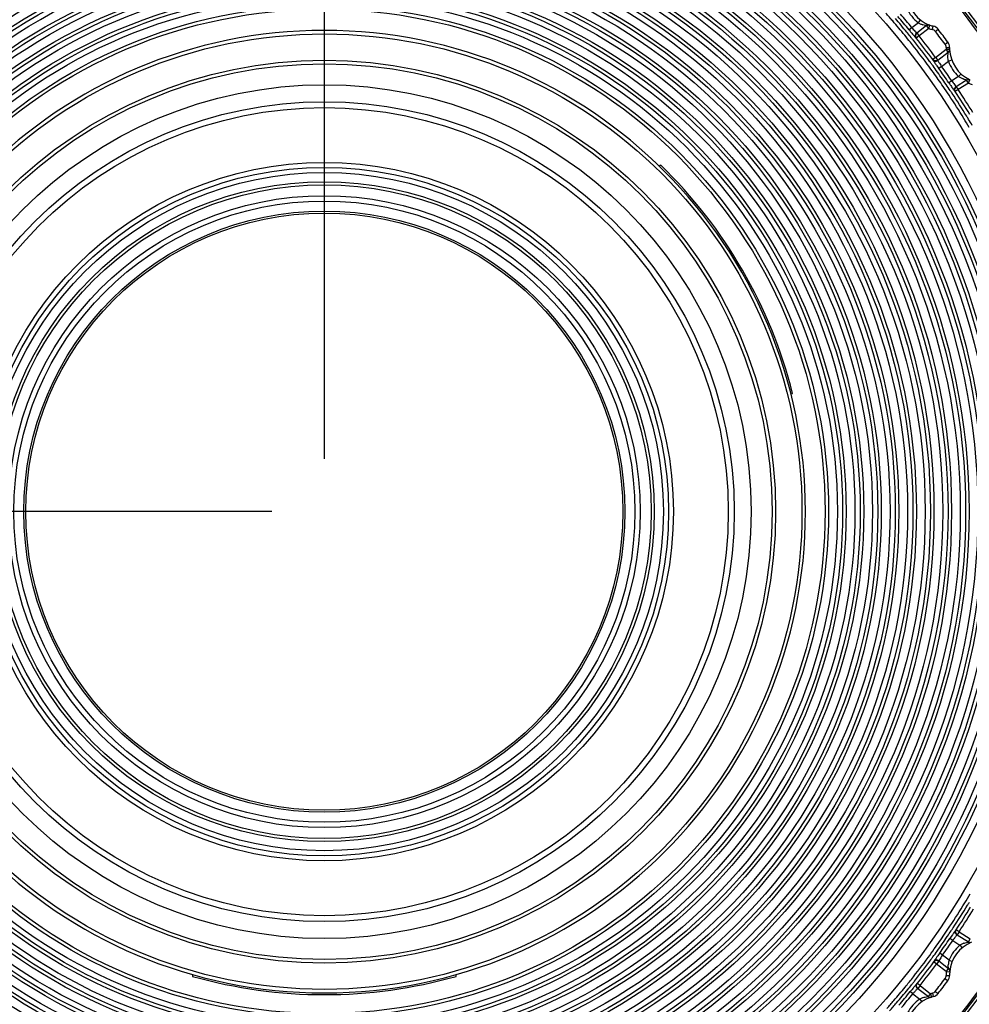
# Model space of a CAD drawing. Extents: x 0 to 826, y 0 to 594.
# Drawn here: x 321 to 348, y 289 to 317 of the extents above; entities that cross this region are included whole.
import ezdxf

# ---------------------------------------------------------------- set-up
doc = ezdxf.new("R2010")
doc.units = 0
doc.header["$LTSCALE"] = 46.255
doc.layers.get('0').update_dxf_attribs({"linetype": 'CONTINUOUS'})
for name, color, linetype in [('SIX-VIEW-HD15_DXF_DIMENSIO', 7, 'CONTINUOUS'), ('U2-TOP-COVERDXF_CONTINUOUS', 7, 'CONTINUOUS'), ('U2_7AR_C19_FDXF_CONTINUOUS', 7, 'CONTINUOUS'), ('YO-PJ-LENS-1DXF_CONTINUOUS', 7, 'CONTINUOUS')]:
    doc.layers.add(name, color=color, linetype=linetype)
doc.styles.get("Standard").update_dxf_attribs({"font": 'txt', "width": 0.7})
doc.dimstyles.new('DIMSTYLE_3', dxfattribs={"dimtxt": 2.5, "dimasz": 2, "dimexe": 1, "dimexo": 1.5, "dimtad": 1, "dimlfac": 2, "dimzin": 0, "dimtxsty": 'STANDARD', "dimblk": '_ARROW_FILLED', "dimblk1": '_ARROW_FILLED', "dimblk2": '_ARROW_FILLED', "dimcen": 0.09, "dimazin": 3, "dimtp": 0.3, "dimtm": 0.3, "dimtfac": 1, "dimtofl": 0, "dimtmove": 0, "dimatfit": 3, "dimtolj": 1, "dimtzin": 0})

# ---------------------------------------------------------------- blocks, each defined once
blk = doc.blocks.new('_ARROW_FILLED')
at = {"color": 0, "linetype": 'BYBLOCK'}
blk.add_solid([(0, 0), (-1, 0.2), (-1, -0.2)], dxfattribs=at)
blk = doc.blocks.new('*D6')
at = {"layer": 'SIX-VIEW-HD15_DXF_DIMENSIO', "color": 2, "linetype": 'CONTINUOUS'}
for p, q in [((328.172, 303.199), (219.776, 303.199)), ((220.776, 303.199), (220.776, 291.152)), ((220.776, 279.106), (220.776, 291.152)), ((229.955, 279.106), (219.776, 279.106))]:
    blk.add_line(p, q, dxfattribs=at)
at = {"layer": 'SIX-VIEW-HD15_DXF_DIMENSIO', "color": 2, "linetype": 'CONTINUOUS', "xscale": 2, "yscale": 2, "zscale": 2}
for p, rotation in [((220.776, 303.199), 90), ((220.776, 279.106), 270)]:
    blk.add_blockref('_ARROW_FILLED', p, dxfattribs=dict(at, rotation=rotation))
at = {"layer": 'SIX-VIEW-HD15_DXF_DIMENSIO', "color": 2, "linetype": 'CONTINUOUS', "insert": (217.651, 291.152), "char_height": 2.5, "width": 8.75, "attachment_point": 2, "rotation": 90}
blk.add_mtext('48.19', dxfattribs=at)
blk = doc.blocks.new('*D9')
at = {"layer": 'SIX-VIEW-HD15_DXF_DIMENSIO', "color": 2, "linetype": 'CONTINUOUS'}
for p, q in [((329.672, 304.699), (329.672, 336.878)), ((383.898, 313.364), (383.898, 336.878)), ((329.672, 335.878), (356.785, 335.878)), ((383.898, 335.878), (356.785, 335.878))]:
    blk.add_line(p, q, dxfattribs=at)
at = {"layer": 'SIX-VIEW-HD15_DXF_DIMENSIO', "color": 2, "linetype": 'CONTINUOUS', "xscale": 2, "yscale": 2, "zscale": 2, "rotation": 180}
blk.add_blockref('_ARROW_FILLED', (329.672, 335.878), dxfattribs=at)
at = {"layer": 'SIX-VIEW-HD15_DXF_DIMENSIO', "color": 2, "linetype": 'CONTINUOUS', "xscale": 2, "yscale": 2, "zscale": 2}
blk.add_blockref('_ARROW_FILLED', (383.898, 335.878), dxfattribs=at)
at = {"layer": 'SIX-VIEW-HD15_DXF_DIMENSIO', "color": 2, "linetype": 'CONTINUOUS', "insert": (356.785, 339.003), "char_height": 2.5, "width": 10.5, "attachment_point": 2}
blk.add_mtext('108.45', dxfattribs=at)

msp = doc.modelspace()

# ---------------------------------------------------------------- linework, layer by layer
at = {"layer": 'U2-TOP-COVERDXF_CONTINUOUS', "color": 9, "linetype": 'CONTINUOUS'}
for centre, radius, start, end in [((329.6393, 303.201), 23.1607, 107.8719, 227.71496), ((329.6393, 303.1906), 24.1161, 314.63536, 63.06079), ((329.6393, 303.1906), 24.2898, 314.80108, 63.09278), ((329.6393, 303.201), 23.1607, 312.28505, 66.75685), ((329.6393, 303.201), 23.2369, 312.36716, 66.10961)]:
    msp.add_arc(centre, radius, start, end, dxfattribs=at)
at = {"layer": 'U2-TOP-COVERDXF_CONTINUOUS', "color": 7, "linetype": 'CONTINUOUS'}
msp.add_open_spline([(345.1573, 286.0667), (346.5397, 287.3194), (349.0099, 290.1732), (351.5695, 295.2091), (352.846, 300.7151), (352.7609, 306.3659), (351.3202, 311.8307), (348.6072, 316.7891), (344.7853, 320.9491), (341.6375, 323.0318), (339.9686, 323.8656)], degree=3, knots=[0, 0, 0, 0, 0.1250072, 0.2499993, 0.3749996, 0.4999974, 0.624996, 0.7499973, 0.8749908, 1, 1, 1, 1], dxfattribs=at)
at = {"layer": 'U2_7AR_C19_FDXF_CONTINUOUS', "color": 9, "linetype": 'CONTINUOUS'}
for p, q in [((346.5848, 317.1179), (346.4011, 316.9767)), ((346.8189, 317.0357), (346.5429, 316.8235)), ((346.5848, 317.1179), (346.6457, 317.1973)), ((346.8798, 316.9564), (346.8189, 317.0357)), ((346.8798, 316.9564), (346.9138, 317.0505)), ((346.2764, 316.8261), (346.2554, 316.8518)), ((346.4011, 316.9767), (346.3239, 316.9132)), ((346.5429, 316.8235), (346.6038, 316.7442)), ((346.8798, 316.9564), (346.6038, 316.7442)), ((346.9866, 316.9238), (347.011, 317.0208)), ((347.0682, 316.8708), (347.1469, 316.9325)), ((346.443, 316.62), (346.438, 316.6262)), ((346.5161, 316.6845), (346.5256, 316.6819)), ((346.6038, 316.7442), (346.5256, 316.6819)), ((347.3457, 316.5092), (347.4257, 316.5692)), ((347.0754, 316.1308), (347.3762, 316.3621)), ((347.1363, 316.0516), (347.4372, 316.2829)), ((347.3758, 316.4167), (347.4758, 316.4151)), ((347.3762, 316.3621), (347.4762, 316.3655)), ((347.4372, 316.2829), (347.3762, 316.3621)), ((346.9176, 316.0026), (346.9127, 316.0092)), ((347.0754, 316.1308), (346.9951, 316.0713)), ((346.9951, 316.0713), (346.9953, 316.0612)), ((347.0754, 316.1308), (347.1363, 316.0516)), ((347.2481, 315.875), (347.4417, 316.0238)), ((347.4417, 316.0238), (347.5358, 316.0579)), ((347.2481, 315.875), (347.167, 315.8166)), ((347.7328, 315.5878), (347.8004, 315.6615)), ((347.5373, 315.4629), (347.4548, 315.4064)), ((347.7328, 315.5878), (347.5373, 315.4629)), ((347.9588, 315.4854), (347.6652, 315.2979)), ((348.0125, 315.4011), (347.7189, 315.2137)), ((348.0125, 315.4011), (347.9588, 315.4854)), ((348.0125, 315.4011), (348.0547, 315.4918)), ((347.5483, 315.1035), (347.5439, 315.1101)), ((347.6264, 315.1619), (347.6356, 315.1584)), ((347.7189, 315.2137), (347.6356, 315.1584)), ((347.6652, 315.2979), (347.7189, 315.2137)), ((347.9673, 314.4471), (347.9631, 314.454)), ((347.9874, 291.9986), (347.9916, 292.0055)), ((347.5698, 291.3415), (347.5742, 291.3482)), ((347.6613, 291.2937), (347.652, 291.2901)), ((347.7447, 291.2386), (347.6613, 291.2937)), ((347.4074, 291.0996), (347.4158, 291.1119)), ((347.5636, 290.9889), (347.481, 291.0451)), ((347.5636, 290.9889), (347.7697, 290.8578)), ((347.7447, 291.2386), (347.6911, 291.1542)), ((347.6911, 291.1542), (348.0114, 290.9505)), ((347.7447, 291.2386), (348.065, 291.0349)), ((348.0114, 290.9505), (348.065, 291.0349)), ((347.7697, 290.8578), (347.8339, 290.7811)), ((346.9402, 290.4405), (346.945, 290.4471)), ((347.2754, 290.5761), (347.1941, 290.6343)), ((347.4595, 290.4351), (347.2754, 290.5761)), ((347.4595, 290.4351), (347.5519, 290.3969)), ((347.023, 290.3893), (347.0228, 290.3793)), ((347.1032, 290.32), (347.0228, 290.3793)), ((347.164, 290.3994), (347.1032, 290.32)), ((347.3796, 290.1083), (347.1032, 290.32)), ((347.4404, 290.1877), (347.164, 290.3994)), ((347.3796, 290.1083), (347.4404, 290.1877)), ((347.3457, 289.9041), (347.4257, 289.8441)), ((347.3758, 289.9966), (347.4758, 289.9982)), ((347.3796, 290.1083), (347.4793, 290.0998)), ((346.3944, 289.7318), (346.4074, 289.7481)), ((346.467, 289.8226), (346.4719, 289.8288)), ((346.5546, 289.7677), (346.5451, 289.765)), ((346.6329, 289.7056), (346.5546, 289.7677)), ((346.6329, 289.7056), (346.5722, 289.6262)), ((346.5722, 289.6262), (346.8733, 289.3956)), ((346.6329, 289.7056), (346.9341, 289.4749)), ((346.4307, 289.4726), (346.3534, 289.5359)), ((346.4307, 289.4726), (346.6244, 289.3243)), ((346.6244, 289.3243), (346.6817, 289.2423)), ((346.8733, 289.3956), (346.9341, 289.4749)), ((346.9341, 289.4749), (346.9632, 289.3793)), ((346.9866, 289.4895), (347.011, 289.3925)), ((347.0682, 289.5425), (347.1469, 289.4808))]:
    msp.add_line(p, q, dxfattribs=at)
at = {"layer": 'U2_7AR_C19_FDXF_CONTINUOUS', "color": 7, "linetype": 'CONTINUOUS'}
for p, q in [((346.3239, 316.9132), (346.3504, 316.8809)), ((347.1523, 316.9316), (347.1469, 316.9325)), ((347.431, 316.5683), (347.4257, 316.5692)), ((347.4811, 316.4141), (347.4758, 316.4151)), ((347.1305, 315.8674), (347.167, 315.8166)), ((347.4548, 315.4064), (347.4784, 315.3719)), ((347.5205, 291.1031), (347.481, 291.0451)), ((347.5543, 291.1525), (347.5205, 291.1031)), ((347.431, 289.8431), (347.4257, 289.8441)), ((347.4811, 289.9973), (347.4758, 289.9982)), ((346.3978, 289.5902), (346.3534, 289.5359)), ((346.4358, 289.6365), (346.3978, 289.5902)), ((347.0163, 289.3916), (347.011, 289.3925)), ((347.1523, 289.4798), (347.1469, 289.4808))]:
    msp.add_line(p, q, dxfattribs=at)
at = {"layer": 'U2_7AR_C19_FDXF_CONTINUOUS', "color": 9, "linetype": 'CONTINUOUS'}
for centre, radius in [((329.6315, 303.2063), 21.2048), ((329.6315, 303.2063), 20.6209), ((329.6315, 303.2063), 20.2981), ((329.6315, 303.2063), 20.1481), ((329.6315, 303.2062), 19.7981), ((329.6315, 303.2062), 19.6481), ((329.6315, 303.2062), 19.2981), ((329.6315, 303.2062), 19.1481), ((329.6315, 303.2062), 18.7981), ((329.6315, 303.2062), 18.6481), ((329.6315, 303.2062), 18.2981), ((329.6315, 303.2062), 18.1481), ((329.6315, 303.2061), 17.7981), ((329.6315, 303.2061), 17.6481), ((329.6315, 303.2061), 17.2981), ((329.6315, 303.2061), 17.1481), ((329.6315, 303.2061), 16.7981), ((329.6315, 303.2061), 16.6481), ((329.6315, 303.2061), 16.2981), ((329.6315, 303.2061), 16.1481), ((329.6315, 303.206), 15.7981), ((329.6315, 303.206), 15.6481), ((329.6315, 303.206), 15.2981), ((329.6315, 303.206), 15.1481), ((329.6315, 303.206), 14.7981), ((329.6315, 303.206), 14.6481), ((329.6315, 303.206), 14.2981)]:
    msp.add_circle(centre, radius, dxfattribs=at)
at = {"layer": 'U2_7AR_C19_FDXF_CONTINUOUS', "color": 7, "linetype": 'CONTINUOUS'}
for centre, radius in [((329.6315, 303.2063), 20.3981), ((329.6315, 303.2062), 19.8981), ((329.6315, 303.2062), 19.3981), ((329.6315, 303.2062), 18.8981), ((329.6315, 303.2062), 18.3981), ((329.6315, 303.2061), 17.8981), ((329.6315, 303.2061), 17.3981), ((329.6315, 303.2061), 16.8981), ((329.6315, 303.2061), 16.3981), ((329.6315, 303.2061), 15.8981), ((329.6315, 303.206), 15.3981), ((329.6315, 303.206), 14.8981), ((329.6315, 303.206), 14.3981)]:
    msp.add_circle(centre, radius, dxfattribs=at)
for centre, radius, start, end in [((347.2543, 317.9907), 1, 187.4306, 249.60314), ((346.8799, 316.9565), 0.0999, 70.13319, 79.78655), ((347.2542, 317.9908), 1, 250.10332, 255.9253), ((346.9502, 316.7783), 0.25, 38.08958, 75.9253), ((329.6351, 303.2066), 22.25, 36.91042, 38.08958), ((347.2258, 316.4191), 0.25, 359.0747, 36.91042), ((347.3763, 316.3622), 0.0999, 352.77942, 1.8909), ((348.4756, 316.3989), 1, 179.0747, 181.91668), ((348.4758, 316.3989), 1, 182.43091, 244.30623), ((369.7818, 332.128), 27.8835, 215.46859, 215.67324), ((350.6774, 317.3894), 3.7788, 214.93925, 215.51702), ((362.2893, 281.0519), 17.8645, 145.40965, 145.56985), ((348.4758, 290.0144), 1, 112.43472, 174.60627), ((348.0654, 291.0356), 0.1007, 237.59419, 255.43745), ((329.6351, 303.2066), 22.25, 321.91042, 323.08958), ((347.2258, 289.9942), 0.25, 323.08958, 0.9253), ((348.4756, 290.0144), 1, 175.10332, 180.9253), ((347.3797, 290.1082), 0.0999, 355.13365, 4.77258), ((360.1904, 278.3248), 17.8086, 140.40571, 140.56642), ((353.4024, 283.9404), 8.9988, 140.15597, 140.41187), ((347.2543, 288.4225), 1, 107.43488, 169.60657), ((346.9345, 289.4756), 0.1007, 232.59422, 250.4375), ((346.9342, 289.4749), 0.0999, 277.75991, 286.89117), ((347.2542, 288.4225), 1, 104.0747, 106.91668), ((346.9502, 289.635), 0.25, 284.0747, 321.91042)]:
    msp.add_arc(centre, radius, start, end, dxfattribs=at)
at = {"layer": 'U2_7AR_C19_FDXF_CONTINUOUS', "color": 9, "linetype": 'CONTINUOUS'}
for centre, radius, start, end in [((329.6144, 303.1927), 21.4278, 40.70651, 41.50594), ((329.6077, 303.1896), 21.7279, 39.38535, 40.71285), ((347.2543, 317.9907), 1.1, 204.93481, 232.50921), ((329.6107, 303.1896), 21.4326, 39.29138, 40.70649), ((329.6108, 303.1897), 21.5336, 39.3795, 40.71202), ((329.6078, 303.1896), 21.6279, 39.38535, 40.71285), ((346.8622, 317.5863), 0.5443, 239.37075, 241.14623), ((346.8859, 317.6308), 0.5948, 241.21203, 249.30097), ((346.9041, 317.6777), 0.645, 249.25763, 252.86458), ((329.6105, 303.1894), 21.433, 38.61509, 39.29135), ((329.611, 303.1898), 21.5334, 38.85975, 39.29134), ((347.2541, 317.9908), 1.1, 250.10332, 255.9253), ((346.9501, 316.7783), 0.15, 38.08958, 75.9253), ((329.6351, 303.2067), 22.15, 36.91042, 38.08958), ((329.6101, 303.1891), 21.4334, 36.51216, 38.61509), ((329.6099, 303.189), 21.5347, 38.60725, 38.85975), ((329.6101, 303.1891), 21.5345, 36.53592, 38.58628), ((329.596, 303.1802), 21.6543, 36.53509, 38.57307), ((329.596, 303.1802), 21.7542, 36.53509, 38.57307), ((347.2258, 316.4191), 0.15, 359.0747, 36.91042), ((348.4756, 316.3989), 1.1, 179.0747, 181.91668), ((329.621, 303.1973), 21.4198, 35.71251, 36.51202), ((329.6182, 303.1952), 21.5244, 36.26757, 36.51402), ((329.6224, 303.1983), 21.5192, 35.71826, 36.26759), ((347.0756, 316.1208), 0.1, 216.53514, 307.54168), ((348.4758, 316.3989), 1.1, 199.93481, 227.50921), ((329.6348, 303.2072), 21.4028, 34.41419, 35.71257), ((329.6348, 303.2072), 21.5039, 34.40418, 35.71834), ((329.6307, 303.2053), 21.6001, 34.39298, 35.72211), ((329.6307, 303.2053), 21.7001, 34.39298, 35.72211), ((329.6407, 303.2112), 21.4968, 33.8602, 34.40403), ((348.0499, 316.0302), 0.5443, 234.37075, 236.14596), ((348.0774, 316.0725), 0.5948, 236.21178, 244.30024), ((348.0997, 316.1176), 0.6451, 244.2569, 247.86346), ((348.4756, 316.3989), 1.1, 245.10332, 250.9253), ((329.6401, 303.2108), 21.3964, 33.61511, 34.41403), ((329.6392, 303.2103), 21.4985, 33.60886, 33.8602), ((329.6392, 303.2103), 21.4985, 31.53373, 33.58773), ((329.646, 303.2162), 21.5927, 31.53396, 33.57773), ((329.646, 303.2162), 21.6927, 31.53396, 33.57773), ((329.6392, 303.2103), 21.3974, 31.50842, 33.6151), ((329.6507, 303.2174), 21.3839, 30.70781, 31.50829), ((329.6478, 303.2156), 21.4884, 31.26338, 31.51191), ((329.6522, 303.2183), 21.4833, 30.7152, 31.26339), ((329.5937, 303.2276), 21.4493, 328.62188, 329.41972), ((329.5986, 303.2246), 21.5446, 328.61816, 328.86605), ((329.6233, 303.2094), 21.4145, 326.51759, 328.62224), ((329.6233, 303.2094), 21.5156, 326.54498, 328.597), ((329.6201, 303.2106), 21.6217, 326.55352, 328.59456), ((329.62, 303.2107), 21.7217, 326.55352, 328.59455), ((329.6635, 303.183), 21.3665, 325.78526, 326.51707), ((329.6674, 303.1804), 21.4628, 325.78523, 326.27176), ((329.6559, 303.188), 21.4766, 326.27173, 326.52322), ((329.6623, 303.184), 21.3681, 324.41302, 325.785), ((329.6619, 303.1842), 21.4696, 324.40867, 325.74534), ((329.6634, 303.1824), 21.5588, 324.40575, 325.73743), ((329.6634, 303.1824), 21.6587, 324.40575, 325.73743), ((362.7681, 280.2841), 18.5949, 144.58395, 144.85248), ((329.6472, 303.1947), 21.3865, 323.61221, 324.4131), ((329.6486, 303.1937), 21.4859, 323.85698, 324.40877), ((348.4758, 290.0144), 1.1, 129.93481, 157.50921), ((348.0833, 290.3572), 0.5908, 117.66175, 122.06436), ((348.1084, 290.3085), 0.6455, 110.70002, 117.62696), ((329.6365, 303.2027), 21.3999, 321.50643, 323.61208), ((329.6365, 303.2027), 21.501, 321.53672, 323.58971), ((329.6444, 303.1967), 21.491, 323.61166, 323.85699), ((347.1034, 290.33), 0.1, 52.567, 143.59122), ((348.0333, 290.277), 0.5952, 166.20737, 174.29426), ((347.9839, 290.2884), 0.5446, 164.37072, 166.14118), ((329.6295, 303.207), 21.6119, 321.54901, 323.59097), ((329.6295, 303.207), 21.7119, 321.54901, 323.59097), ((348.0836, 290.2714), 0.6459, 174.25069, 177.85337), ((348.2166, 290.2743), 0.7791, 184.51727, 185.36121), ((329.6367, 303.2025), 21.3996, 321.20597, 321.50642), ((329.6351, 303.2067), 22.15, 321.91042, 323.08958), ((347.2258, 289.9942), 0.15, 323.08958, 0.9253), ((348.4756, 290.0144), 1.1, 175.10332, 180.9253), ((329.6272, 303.2102), 21.4119, 319.41101, 320.7519), ((329.6272, 303.2103), 21.513, 319.40742, 320.74202), ((329.6347, 303.2041), 21.4022, 320.75197, 321.20596), ((329.6347, 303.2041), 21.5033, 320.74209, 321.20596), ((329.6367, 303.2025), 21.5007, 321.26145, 321.51573), ((329.6252, 303.2104), 21.6061, 319.40662, 320.73546), ((329.6252, 303.2104), 21.7061, 319.40662, 320.73546), ((347.2543, 288.4225), 1.1, 124.93481, 152.50921), ((360.5516, 277.5603), 18.4743, 139.57896, 139.84924), ((346.8932, 288.7982), 0.5907, 112.66149, 117.06437), ((346.9139, 288.7476), 0.6454, 105.69926, 112.62672), ((346.9247, 289.4727), 0.1007, 269.19811, 287.35861), ((347.2541, 288.4225), 1.1, 104.0747, 106.91668), ((346.9501, 289.635), 0.15, 284.0747, 321.91042), ((329.6239, 303.2131), 21.4162, 318.61098, 319.41103), ((329.624, 303.213), 21.5171, 318.61115, 319.40745)]:
    msp.add_arc(centre, radius, start, end, dxfattribs=at)
for points, knots in [([(346.8057, 317.0397), (346.8011, 317.0404), (346.7702, 317.0459), (346.7396, 317.0534), (346.7141, 317.0613)], [0, 0, 0, 0, 0.149249, 1, 1, 1, 1]), ([(346.4011, 316.9767), (346.4147, 316.9607), (346.4564, 316.9122), (346.4967, 316.8624), (346.5268, 316.8318)], [0, 0, 0, 0, 0.3278366, 1, 1, 1, 1]), ([(346.5268, 316.8318), (346.5282, 316.8303), (346.5303, 316.8286), (346.5324, 316.8262), (346.5333, 316.8262)], [0, 0, 0, 0, 0.6986598, 1, 1, 1, 1]), ([(347.4283, 316.1463), (347.4281, 316.1595), (347.4287, 316.2), (347.4328, 316.2405), (347.4368, 316.2676)], [0, 0, 0, 0, 0.3239091, 1, 1, 1, 1]), ([(347.1366, 316.0415), (347.1356, 316.0359), (347.1533, 316.0193), (347.1705, 315.9842), (347.2081, 315.934), (347.2338, 315.8956), (347.2481, 315.875)], [0, 0, 0, 0, 0.0843696, 0.3028818, 0.6237525, 1, 1, 1, 1]), ([(347.5373, 315.4629), (347.5494, 315.4458), (347.5867, 315.3939), (347.6225, 315.3407), (347.6499, 315.3076)], [0, 0, 0, 0, 0.3278316, 1, 1, 1, 1]), ([(347.946, 315.4905), (347.9414, 315.4917), (347.9111, 315.4999), (347.8813, 315.51), (347.8566, 315.52)], [0, 0, 0, 0, 0.149249, 1, 1, 1, 1]), ([(347.6499, 315.3076), (347.6512, 315.3061), (347.6531, 315.3042), (347.655, 315.3016), (347.6558, 315.3015)], [0, 0, 0, 0, 0.6986424, 1, 1, 1, 1]), ([(347.6818, 291.1506), (347.6788, 291.1501), (347.6732, 291.1388), (347.6585, 291.1234), (347.6386, 291.0939), (347.6227, 291.0724), (347.6139, 291.06)], [0, 0, 0, 0, 0.0795901, 0.2839056, 0.5984387, 1, 1, 1, 1]), ([(347.8802, 290.9123), (347.8925, 290.917), (347.9308, 290.9303), (347.9702, 290.9403), (347.997, 290.9457)], [0, 0, 0, 0, 0.3239617, 1, 1, 1, 1]), ([(347.2754, 290.5761), (347.2511, 290.541), (347.2149, 290.4864), (347.176, 290.4331), (347.1655, 290.4126)], [0, 0, 0, 0, 0.6499035, 1, 1, 1, 1]), ([(347.44, 290.213), (347.4396, 290.2182), (347.4377, 290.2457), (347.4373, 290.2733), (347.4382, 290.2956)], [0, 0, 0, 0, 0.1897224, 1, 1, 1, 1]), ([(346.5626, 289.6234), (346.5596, 289.6232), (346.553, 289.6124), (346.537, 289.5984), (346.5146, 289.5708), (346.4969, 289.5506), (346.4871, 289.5391)], [0, 0, 0, 0, 0.0795826, 0.2838954, 0.5984311, 1, 1, 1, 1]), ([(346.7393, 289.369), (346.7519, 289.3725), (346.7912, 289.3824), (346.8313, 289.389), (346.8585, 289.392)], [0, 0, 0, 0, 0.3239632, 1, 1, 1, 1])]:
    msp.add_open_spline(points, degree=3, knots=knots, dxfattribs=at)
for points in [[(346.81, 317.0389), (346.8275, 317.0524), (346.8508, 317.0601), (346.8729, 317.0597)], [(346.8729, 317.0597), (346.884, 317.0595), (346.8953, 317.0573), (346.9058, 317.0534)], [(346.5333, 316.8262), (346.5066, 316.8056), (346.4904, 316.7659), (346.4953, 316.7326)], [(346.4953, 316.7326), (346.4978, 316.7153), (346.5052, 316.6982), (346.5161, 316.6845)], [(347.4377, 316.273), (347.462, 316.2917), (347.478, 316.3258), (347.4767, 316.3565)], [(347.4417, 316.0238), (347.4331, 316.064), (347.4288, 316.1053), (347.4283, 316.1463)], [(347.9502, 315.4894), (347.9688, 315.5013), (347.9927, 315.5069), (348.0146, 315.5046)], [(348.0146, 315.5046), (348.0257, 315.5034), (348.0368, 315.5003), (348.0469, 315.4955)], [(347.6558, 315.3015), (347.6275, 315.2833), (347.6079, 315.2452), (347.6098, 315.2115)], [(347.6098, 315.2115), (347.6109, 315.1941), (347.6167, 315.1764), (347.6264, 315.1619)], [(347.6356, 291.2404), (347.6366, 291.2578), (347.6424, 291.2756), (347.652, 291.2901)], [(347.6818, 291.1506), (347.6534, 291.1687), (347.6337, 291.2068), (347.6356, 291.2404)], [(348.0024, 290.9468), (348.02, 290.9355), (348.0424, 290.9299), (348.0632, 290.9314)], [(347.4414, 290.1971), (347.467, 290.1775), (347.4832, 290.1405), (347.4802, 290.1084)], [(346.5626, 289.6234), (346.5359, 289.6439), (346.5196, 289.6836), (346.5244, 289.717)], [(346.5244, 289.717), (346.5269, 289.7342), (346.5342, 289.7513), (346.5451, 289.765)], [(346.864, 289.3926), (346.8806, 289.3799), (346.9023, 289.3723), (346.9233, 289.372)]]:
    msp.add_open_spline(points, degree=3, dxfattribs=at)
at = {"layer": 'U2_7AR_C19_FDXF_CONTINUOUS', "color": 7, "linetype": 'CONTINUOUS'}
for points in [[(346.8189, 317.0357), (346.8403, 317.0521), (346.871, 317.0596), (346.8976, 317.0548)], [(346.512, 316.7049), (346.5155, 316.6967), (346.5201, 316.6889), (346.5256, 316.6819)], [(347.4372, 316.2829), (347.4575, 316.2985), (347.4722, 316.3242), (347.4755, 316.3496)], [(347.0137, 316.0522), (347.0067, 316.0577), (347.0004, 316.0641), (346.9951, 316.0713)], [(347.9588, 315.4854), (347.9815, 315.4999), (348.0128, 315.5047), (348.0389, 315.4976)], [(347.6016, 315.1941), (347.6071, 315.1865), (347.6125, 315.1789), (347.6182, 315.1715)], [(347.624, 315.1825), (347.6268, 315.174), (347.6307, 315.1658), (347.6356, 315.1584)], [(347.6497, 291.2696), (347.6525, 291.278), (347.6564, 291.2862), (347.6613, 291.2937)], [(347.0414, 290.3985), (347.0344, 290.393), (347.028, 290.3865), (347.0228, 290.3793)], [(347.4404, 290.1877), (347.4619, 290.1712), (347.4771, 290.1435), (347.4793, 290.1165)], [(346.541, 289.7447), (346.5445, 289.7529), (346.5491, 289.7607), (346.5546, 289.7677)], [(346.9008, 289.3807), (346.9156, 289.3754), (346.9321, 289.3737), (346.9476, 289.3759)]]:
    msp.add_open_spline(points, degree=3, dxfattribs=at)
for points, knots in [([(346.3504, 316.8809), (346.361, 316.868), (346.3988, 316.8222), (346.4366, 316.7764), (346.464, 316.7436)], [0, 0, 0, 0, 0.280532, 1, 1, 1, 1]), ([(346.5429, 316.8235), (346.5258, 316.8103), (346.4996, 316.7715), (346.5035, 316.7247), (346.512, 316.7049)], [0, 0, 0, 0, 0.4996119, 1, 1, 1, 1]), ([(346.464, 316.7436), (346.4686, 316.7382), (346.4828, 316.7213), (346.4971, 316.7045), (346.5071, 316.6934)], [0, 0, 0, 0, 0.3229934, 1, 1, 1, 1]), ([(346.5071, 316.6934), (346.5091, 316.6912), (346.5121, 316.6885), (346.5149, 316.6849), (346.5161, 316.6845)], [0, 0, 0, 0, 0.7033594, 1, 1, 1, 1]), ([(346.9953, 316.0612), (346.9954, 316.0577), (347.0051, 316.0474), (347.0178, 316.0246), (347.0432, 315.9904), (347.0618, 315.9635), (347.0725, 315.9484)], [0, 0, 0, 0, 0.0785051, 0.279882, 0.5930343, 1, 1, 1, 1]), ([(347.1363, 316.0516), (347.1192, 316.0384), (347.0749, 316.0231), (347.0308, 316.0389), (347.0137, 316.0522)], [0, 0, 0, 0, 0.4996132, 1, 1, 1, 1]), ([(347.4784, 315.3719), (347.4879, 315.3582), (347.5215, 315.3092), (347.5552, 315.2603), (347.5797, 315.2253)], [0, 0, 0, 0, 0.2805309, 1, 1, 1, 1]), ([(347.6652, 315.2979), (347.647, 315.2863), (347.6175, 315.2499), (347.6173, 315.203), (347.624, 315.1825)], [0, 0, 0, 0, 0.499612, 1, 1, 1, 1]), ([(347.6182, 315.1715), (347.62, 315.1691), (347.6227, 315.1662), (347.6252, 315.1623), (347.6264, 315.1619)], [0, 0, 0, 0, 0.7033386, 1, 1, 1, 1]), ([(347.652, 291.2901), (347.6491, 291.289), (347.6436, 291.2781), (347.6287, 291.2611), (347.6083, 291.2302), (347.5918, 291.207), (347.5826, 291.1937)], [0, 0, 0, 0, 0.0783565, 0.2783274, 0.5906056, 1, 1, 1, 1]), ([(347.6911, 291.1542), (347.6729, 291.1658), (347.6433, 291.2021), (347.643, 291.249), (347.6497, 291.2696)], [0, 0, 0, 0, 0.4996128, 1, 1, 1, 1]), ([(347.0692, 290.4587), (347.0639, 290.4511), (347.049, 290.4296), (347.0338, 290.4084), (347.0252, 290.3939)], [0, 0, 0, 0, 0.3540826, 1, 1, 1, 1]), ([(347.164, 290.3994), (347.1469, 290.4125), (347.1025, 290.4277), (347.0584, 290.4118), (347.0414, 290.3985)], [0, 0, 0, 0, 0.499613, 1, 1, 1, 1]), ([(347.1941, 290.6343), (347.1825, 290.6181), (347.1407, 290.5597), (347.099, 290.5012), (347.0692, 290.4587)], [0, 0, 0, 0, 0.2776515, 1, 1, 1, 1]), ([(347.0252, 290.3939), (347.0246, 290.3929), (347.0239, 290.3914), (347.023, 290.3899), (347.023, 290.3893)], [0, 0, 0, 0, 0.6793462, 1, 1, 1, 1]), ([(346.5451, 289.765), (346.5381, 289.763), (346.5243, 289.7368), (346.5054, 289.7205), (346.4933, 289.7059)], [0, 0, 0, 0, 0.2767151, 1, 1, 1, 1]), ([(346.5722, 289.6262), (346.555, 289.6393), (346.5288, 289.6781), (346.5326, 289.7248), (346.541, 289.7447)], [0, 0, 0, 0, 0.4996126, 1, 1, 1, 1])]:
    msp.add_open_spline(points, degree=3, knots=knots, dxfattribs=at)
at = {"layer": 'YO-PJ-LENS-1DXF_CONTINUOUS', "color": 6, "linetype": 'CONTINUOUS'}
for p, q in [((339.253, 313.0608), (339.208, 313.0348)), ((339.253, 313.0608), (339.208, 313.0348)), ((342.958, 306.5396), (343.003, 306.5656)), ((342.958, 306.5396), (343.003, 306.5656)), ((325.9216, 290.022), (325.9216, 289.9701)), ((325.9216, 290.022), (325.9216, 289.9701)), ((333.4216, 289.9701), (333.4216, 290.022)), ((333.4216, 289.9701), (333.4216, 290.022))]:
    msp.add_line(p, q, dxfattribs=at)
for centre, radius in [((329.6716, 303.1988), 13.6), ((329.6716, 303.1988), 13.6), ((329.6716, 303.1988), 12.85), ((329.6716, 303.1988), 12.85), ((329.6716, 303.1988), 12.75), ((329.6716, 303.1988), 12.75), ((329.6716, 303.1989), 11.5017), ((329.6716, 303.1989), 11.5017), ((329.6716, 303.1989), 9.9396), ((329.6716, 303.1989), 9.9396), ((329.6716, 303.1989), 9.393), ((329.6716, 303.1989), 9.393), ((329.6716, 303.1989), 9.3053), ((329.6716, 303.1989), 9.3053), ((329.6716, 303.1988), 8.4999), ((329.6716, 303.1988), 8.4999)]:
    msp.add_circle(centre, radius, dxfattribs=at)
at = {"layer": 'YO-PJ-LENS-1DXF_CONTINUOUS', "color": 9, "linetype": 'CONTINUOUS'}
for centre, radius in [((329.6716, 303.1989), 12.1533), ((329.6716, 303.1989), 12.1533), ((329.6716, 303.1989), 11.6703), ((329.6716, 303.1989), 11.6703), ((329.6716, 303.1989), 9.799), ((329.6716, 303.1989), 9.799), ((329.6716, 303.1989), 9.6541), ((329.6716, 303.1989), 9.6541), ((329.6716, 303.1988), 8.9959), ((329.6716, 303.1988), 8.9959), ((329.6716, 303.1988), 8.8438), ((329.6716, 303.1988), 8.8438), ((329.6716, 303.1988), 8.557), ((329.6716, 303.1988), 8.557)]:
    msp.add_circle(centre, radius, dxfattribs=at)
at = {"layer": 'YO-PJ-LENS-1DXF_CONTINUOUS', "color": 6, "linetype": 'CONTINUOUS'}
for radius, start, end in [(13.7, 270.00063, 270), (13.7, 270.00063, 270), (13.75, 14.17338, 45.82662), (13.75, 14.17338, 45.82662), (13.75, 254.17338, 285.82662), (13.75, 254.17338, 285.82662)]:
    msp.add_arc((329.6716, 303.1988), radius, start, end, dxfattribs=at)

# ---------------------------------------------------------------- dimensions: what is measured, and where the dimension line sits
at = {"layer": 'SIX-VIEW-HD15_DXF_DIMENSIO', "color": 2, "linetype": 'CONTINUOUS'}
for base, p1, angle, picture, middle in [((329.6716, 335.8782), (383.8979, 311.8641), 180, '*D9', (357.0582, 335.8782)), ((220.7759, 303.1988), (231.4554, 279.1056), 90, '*D6', (220.7759, 291.1522))]:
    dim = msp.add_linear_dim(base=base, p1=p1, p2=(329.6716, 303.1988), angle=angle, dimstyle='DIMSTYLE_3', dxfattribs=at)
    dim.commit()
    dim.dimension.update_dxf_attribs({"geometry": picture, "text_midpoint": middle, "dimtype": 160})

doc.saveas('drawing.dxf')
